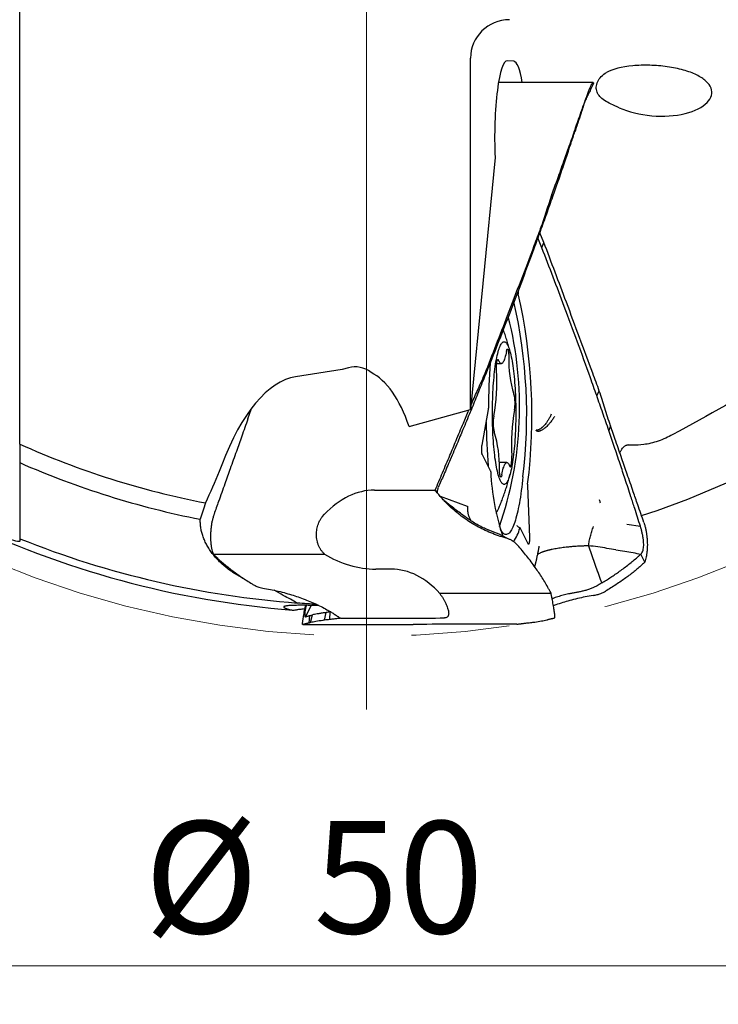
# Model space of a CAD drawing. Units: millimetres. Extents: x 15 to 204, y 6 to 291.
# Drawn here: x 146 to 164, y 141 to 166 of the extents above; entities that cross this region are included whole.
import ezdxf

# ---------------------------------------------------------------- set-up
doc = ezdxf.new("R2010")
doc.units = ezdxf.units.MM
doc.linetypes.add('CENTERX2', pattern=[20.32, 12.7, -2.54, 2.54, -2.54])
doc.styles.add('SLDTEXTSTYLE1', font='TXT', dxfattribs={"width": 0.75})
doc.dimstyles.new('SLDDIMSTYLE0', dxfattribs={"dimtxt": 2.910417, "dimasz": 3, "dimexe": 0, "dimexo": 0.0625, "dimgap": 0.727604, "dimtad": 1, "dimdec": 3, "dimrnd": 1e-09, "dimzin": 12, "dimdsep": 46, "dimtxsty": 'SLDTEXTSTYLE1', "dimsah": 1, "dimcen": 0.09, "dimadec": 0, "dimazin": 3, "dimtfac": 1, "dimtofl": 0, "dimtmove": 0, "dimatfit": 3, "dimfxl": 1, "dimfrac": 2, "dimtolj": 1, "dimtzin": 12, "dimarcsym": 0})

# ---------------------------------------------------------------- blocks, each defined once
blk = doc.blocks.new('_D_3')
at = {"color": 7, "linetype": 'Continuous', "lineweight": 0}
for p, q in [((130.009, 174.204), (130.009, 140.659)), ((180.009, 174.204), (180.009, 140.659)), ((130.009, 141.659), (180.009, 141.659))]:
    blk.add_line(p, q, dxfattribs=at)
for points in [[(130.009, 141.659), (133.009, 141.159), (133.009, 142.159)], [(180.009, 141.659), (177.009, 142.159), (177.009, 141.159)]]:
    blk.add_solid(points, dxfattribs=at)
at = {"color": 7, "linetype": 'Continuous', "lineweight": 0, "char_height": 2.9104, "attachment_point": 1, "style": 'SLDTEXTSTYLE1'}
for s, insert in [('%%c', (149.244, 145.411)), ('50', (153.637, 145.411))]:
    blk.add_mtext(s, dxfattribs=dict(at, insert=insert))
blk = doc.blocks.new('SW_CENTERMARKSYMBOL_0')
at = {"color": 0, "linetype": 'Continuous', "lineweight": 0}
blk.add_line((0, -5), (0, -26.893), dxfattribs=at)

msp = doc.modelspace()

# ---------------------------------------------------------------- linework, layer by layer
at = {"color": 7, "linetype": 'Continuous', "lineweight": 30}
for p, q in [((146.0088, 156.3559), (146.0088, 171.4928)), ((157.7062, 156.0894), (157.7062, 165.2039)), ((158.8301, 165.1262), (158.6662, 165.1402)), ((160.8879, 164.5724), (158.4333, 164.5724)), ((160.8984, 164.5482), (160.8361, 164.4259)), ((160.2418, 162.7812), (160.1307, 162.4564)), ((158.3446, 162.6254), (157.7062, 156.0894)), ((159.8347, 161.6058), (159.8197, 161.6798)), ((159.6115, 160.4255), (159.5027, 160.6773)), ((159.5149, 160.7109), (159.527, 160.792)), ((159.558, 160.282), (159.4544, 160.5448)), ((159.558, 160.282), (159.6115, 160.4255)), ((158.9444, 159.172), (158.9434, 159.1527)), ((158.7471, 157.5374), (158.7423, 157.5563)), ((154.3759, 157.1271), (153.1702, 156.9415)), ((154.5387, 157.1718), (154.3759, 157.1271)), ((158.3868, 157.2821), (158.5074, 157.2821)), ((158.071, 156.9975), (158.0739, 156.9424)), ((160.9818, 156.4528), (161.0499, 156.5692)), ((151.9321, 155.845), (152.0216, 156.1171)), ((156.1117, 155.6512), (157.7062, 156.0894)), ((157.7212, 156.077), (157.7065, 156.0929)), ((158.0064, 155.1674), (158.172, 156.0883)), ((161.3385, 155.667), (161.2975, 155.5434)), ((146.0088, 155.1948), (146.0088, 154.7122)), ((158.229, 154.4991), (158.0155, 154.9136)), ((158.6511, 154.7126), (158.4511, 154.7126)), ((156.8629, 154.0499), (156.8694, 154.0659)), ((159.189, 154.1129), (159.2369, 152.7775)), ((155.2134, 153.9994), (156.7903, 153.9994)), ((156.8403, 153.9452), (156.7903, 153.9994)), ((156.8439, 153.9416), (156.8403, 153.9452)), ((156.8456, 153.9296), (156.8439, 153.9416)), ((156.9184, 153.845), (157.6226, 153.5798)), ((153.8604, 153.3089), (153.9168, 153.3749)), ((158.915, 153.0831), (158.9166, 153.0801)), ((159.2054, 152.6025), (158.992, 153.017)), ((161.7638, 153.1133), (162.1157, 153.0617)), ((162.1295, 153.0165), (162.1158, 153.0617)), ((158.6471, 152.749), (158.6291, 152.7608)), ((146.0088, 152.7397), (146.0088, 152.6756)), ((158.653, 152.7468), (158.6473, 152.7495)), ((160.7708, 152.5579), (160.9363, 152.0811)), ((151.0279, 152.3419), (153.9194, 152.3419)), ((162.2266, 152.1271), (162.126, 152.3392)), ((160.9363, 152.0811), (161.0066, 151.8833)), ((155.6464, 151.9491), (155.2518, 151.9491)), ((161.0104, 151.8725), (161.0843, 151.6662)), ((161.0915, 151.646), (161.1117, 151.5899)), ((159.8, 151.3168), (156.9086, 151.3168)), ((153.5755, 151.0093), (153.4169, 150.7071)), ((153.5211, 150.5505), (153.5421, 150.7472)), ((153.5578, 150.5649), (153.6038, 150.7619)), ((153.9194, 150.6266), (153.9581, 150.8237)), ((154.0568, 150.6408), (154.0614, 150.8378)), ((154.0809, 150.8405), (154.0614, 150.8379)), ((153.3521, 150.5105), (153.3506, 150.5126)), ((153.3536, 150.5104), (153.353, 150.5104)), ((153.353, 150.5103), (156.2122, 150.5103)), ((153.415, 150.7093), (153.4169, 150.7071)), ((154.3355, 150.6753), (155.9124, 150.6753)), ((156.2122, 150.5107), (156.2182, 150.5103)), ((157.0673, 150.6899), (157.0289, 150.6855)), ((158.9116, 150.5205), (157.3347, 150.5205))]:
    msp.add_line(p, q, dxfattribs=at)
at = {"color": 7, "linetype": 'Continuous', "lineweight": 30, "flags": 128}
for points in [[(158.3518, 154.7744), (158.3428, 154.8398), (158.3343, 154.9077), (158.3263, 154.9779), (158.3189, 155.0503), (158.312, 155.1247), (158.3057, 155.201), (158.2999, 155.279), (158.2948, 155.3585), (158.2903, 155.4393), (158.2864, 155.5214), (158.2831, 155.6044), (158.2804, 155.6884), (158.2784, 155.7729), (158.277, 155.858), (158.2763, 155.9433), (158.2762, 156.0288), (158.2768, 156.1142), (158.278, 156.1993), (158.2798, 156.284), (158.2823, 156.3681), (158.2854, 156.4514), (158.2892, 156.5338), (158.2935, 156.615), (158.2985, 156.6949), (158.3041, 156.7732), (158.3103, 156.85), (158.317, 156.9249), (158.3243, 156.9978), (158.3321, 157.0686), (158.3405, 157.1372), (158.3494, 157.2032), (158.3588, 157.2667), (158.3686, 157.3275), (158.3789, 157.3855), (158.3896, 157.4405), (158.4007, 157.4924), (158.4122, 157.5412), (158.4241, 157.5866), (158.4363, 157.6286), (158.4488, 157.6672), (158.4616, 157.7022), (158.4746, 157.7335), (158.4878, 157.7612), (158.5013, 157.7851), (158.5149, 157.8052), (158.5286, 157.8214), (158.5425, 157.8337), (158.5564, 157.8421), (158.5704, 157.8466), (158.5844, 157.8471), (158.5984, 157.8437), (158.6124, 157.8363), (158.6262, 157.825), (158.64, 157.8099), (158.6537, 157.7908), (158.6672, 157.7679), (158.6805, 157.7412), (158.6935, 157.7109), (158.7064, 157.6768), (158.719, 157.6392), (158.7312, 157.5981), (158.7432, 157.5535), (158.7548, 157.5057), (158.766, 157.4546), (158.7768, 157.4004), (158.7872, 157.3432), (158.7972, 157.2831), (158.8067, 157.2203), (158.8157, 157.1549), (158.8242, 157.087), (158.8322, 157.0168), (158.8396, 156.9444), (158.8465, 156.87), (158.8529, 156.7938), (158.8586, 156.7158), (158.8637, 156.6363), (158.8683, 156.5554), (158.8722, 156.4734), (158.8755, 156.3903), (158.8781, 156.3064), (158.8801, 156.2218), (158.8815, 156.1368), (158.8822, 156.0514), (158.8823, 155.966), (158.8818, 155.8806), (158.8806, 155.7954), (158.8787, 155.7107), (158.8762, 155.6266), (158.8731, 155.5433), (158.8694, 155.461), (158.865, 155.3798), (158.86, 155.2999), (158.8544, 155.2215), (158.8483, 155.1448), (158.8415, 155.0699), (158.8342, 154.9969), (158.8264, 154.9261), (158.818, 154.8576), (158.8091, 154.7915), (158.7998, 154.728), (158.7899, 154.6672), (158.7796, 154.6093), (158.7689, 154.5543), (158.7578, 154.5023), (158.7463, 154.4536), (158.7344, 154.4082), (158.7222, 154.3661), (158.7097, 154.3276), (158.697, 154.2926), (158.6839, 154.2612), (158.6707, 154.2336), (158.6573, 154.2097), (158.6436, 154.1896), (158.6299, 154.1734), (158.616, 154.161), (158.6021, 154.1526), (158.5881, 154.1482), (158.5741, 154.1476), (158.5601, 154.1511), (158.5462, 154.1584), (158.5323, 154.1697), (158.5185, 154.1849), (158.5049, 154.204), (158.4914, 154.2269), (158.4781, 154.2535), (158.465, 154.2839), (158.4521, 154.3179), (158.4396, 154.3556), (158.4273, 154.3967), (158.4153, 154.4412), (158.4037, 154.4891), (158.3925, 154.5402), (158.3817, 154.5944), (158.3713, 154.6516), (158.3613, 154.7116), (158.3518, 154.7744)], [(158.6376, 157.5947), (158.6417, 157.6148), (158.6462, 157.6313), (158.651, 157.6439), (158.656, 157.6525), (158.6612, 157.6567), (158.6665, 157.6566), (158.6716, 157.6521), (158.6767, 157.6433), (158.6815, 157.6304), (158.6859, 157.6137), (158.69, 157.5934), (158.6935, 157.5699), (158.6965, 157.5436), (158.6989, 157.5152), (158.7006, 157.485), (158.7016, 157.4537)], [(158.3818, 157.1046), (158.381, 157.1361), (158.3809, 157.1681), (158.3815, 157.1998), (158.3828, 157.2307), (158.3848, 157.2602), (158.3874, 157.2878), (158.3907, 157.313), (158.3944, 157.3352), (158.3986, 157.3541), (158.4033, 157.3692), (158.4082, 157.3804), (158.4133, 157.3874), (158.4185, 157.3901), (158.4237, 157.3884), (158.4288, 157.3824), (158.4338, 157.3721)], [(158.6376, 157.5947), (158.629, 157.5484), (158.6199, 157.5053), (158.6104, 157.4657), (158.6005, 157.4297), (158.5902, 157.3973), (158.5797, 157.3688), (158.5689, 157.3442), (158.5579, 157.3236), (158.5467, 157.307), (158.5354, 157.2947), (158.524, 157.2865), (158.5125, 157.2825), (158.5009, 157.2828), (158.4895, 157.2873), (158.478, 157.296), (158.4667, 157.3089), (158.4555, 157.3259), (158.4446, 157.347), (158.4338, 157.3721)], [(158.7247, 154.6226), (158.7297, 154.6124), (158.7348, 154.6063), (158.7401, 154.6046), (158.7453, 154.6073), (158.7504, 154.6143), (158.7553, 154.6255), (158.7599, 154.6407), (158.7641, 154.6596), (158.7679, 154.6818), (158.7711, 154.7069), (158.7737, 154.7345), (158.7757, 154.7641), (158.777, 154.795), (158.7776, 154.8267), (158.7775, 154.8586), (158.7767, 154.8902)], [(158.5209, 154.4001), (158.5296, 154.4464), (158.5387, 154.4894), (158.5482, 154.5291), (158.5581, 154.5651), (158.5683, 154.5974), (158.5788, 154.626), (158.5896, 154.6506), (158.6006, 154.6712), (158.6118, 154.6877), (158.6231, 154.7001), (158.6346, 154.7083), (158.6461, 154.7122), (158.6576, 154.712), (158.6691, 154.7075), (158.6805, 154.6988), (158.6918, 154.6859), (158.703, 154.6688), (158.714, 154.6477), (158.7247, 154.6226)], [(158.5209, 154.4001), (158.5168, 154.38), (158.5123, 154.3635), (158.5075, 154.3508), (158.5025, 154.3423), (158.4973, 154.3381), (158.4921, 154.3382), (158.4869, 154.3427), (158.4819, 154.3515), (158.4771, 154.3643), (158.4726, 154.3811), (158.4686, 154.4014), (158.465, 154.4249), (158.462, 154.4511), (158.4597, 154.4796), (158.458, 154.5098), (158.4569, 154.5411)], [(159.068, 154.3475), (159.0582, 154.2539), (159.0478, 154.1624), (159.037, 154.0732), (159.0256, 153.9865), (159.0137, 153.9022), (159.0014, 153.8206), (158.9885, 153.7416), (158.9753, 153.6655), (158.9616, 153.5923), (158.9475, 153.5221), (158.9329, 153.4549), (158.9181, 153.3909), (158.9028, 153.3302), (158.8872, 153.2728), (158.8713, 153.2188), (158.8551, 153.1683), (158.8386, 153.1212), (158.8218, 153.0778), (158.8048, 153.038), (158.7876, 153.0019), (158.7702, 152.9695), (158.7526, 152.9409), (158.7348, 152.9161), (158.7169, 152.8951), (158.6989, 152.878), (158.6809, 152.8648), (158.6627, 152.8555), (158.6445, 152.8501), (158.6263, 152.8486), (158.6081, 152.8511), (158.5899, 152.8575), (158.5718, 152.8677), (158.5537, 152.8819), (158.5358, 152.9), (158.5179, 152.9219), (158.5002, 152.9477), (158.4827, 152.9772), (158.4771, 152.9874)], [(158.992, 153.017), (158.9912, 153.0183), (158.9904, 153.0191), (158.9896, 153.0194), (158.9888, 153.0192), (158.9879, 153.0185), (158.9872, 153.0173), (158.9864, 153.0157), (158.9857, 153.0136)], [(161.0066, 151.8833), (161.0085, 151.8779), (161.0104, 151.8725)], [(161.0843, 151.6662), (161.0879, 151.6561), (161.0915, 151.646)]]:
    msp.add_lwpolyline(points, dxfattribs=at)
at = {"color": 7, "linetype": 'CENTERX2', "lineweight": 0}
msp.add_circle((155.0088, 175.2039), 25, dxfattribs=at)
at = {"color": 7, "linetype": 'Continuous', "lineweight": 30}
for centre, radius, start, end in [((155.0088, 175.2039), 23, 288.07429, 321.77043), ((159.1361, 159.1366), 0.1934, 175.22751, 193.34591), ((144.9418, 155.929), 14.3588, 352.88681, 12.72585), ((145.943, 155.9464), 13.2221, 353.05434, 12.84002), ((149.5157, 156.1585), 9.4654, 340.84606, 14.31346), ((161.6274, 157.3656), 2.9272, 178.27587, 197.45719), ((177.0987, 156.0295), 18.9243, 176.14061, 179.71568), ((153.0869, 156.8215), 5.3024, 350.166, 3.06047), ((157.9347, 156.2566), 0.9295, 348.97757, 14.37953), ((157.9564, 156.1223), 0.2182, 351.02728, 0.27556), ((164.0716, 155.1733), 5.3025, 170.16601, 183.06047), ((159.2239, 155.7381), 0.9295, 168.9776, 194.37948), ((175.2963, 155.9501), 17.1832, 180.61342, 184.42382), ((155.5311, 154.6292), 2.9272, 358.27588, 17.45722), ((155.0088, 175.2039), 21.94, 245.78199, 259.02512), ((155.0088, 175.2039), 22.381, 246.2888, 258.88885), ((158.1529, 154.4714), 0.081, 1.81785, 19.96725), ((163.984, 154.6911), 5.7543, 182.16231, 199.11699), ((159.4663, 154.1236), 0.2775, 174.34385, 182.20823), ((157.9189, 153.7349), 0.5615, 323.99541, 338.81597), ((155.0088, 175.2039), 24.3931, 244.17907, 265.48792), ((158.1366, 153.2133), 0.8722, 321.09725, 346.76469), ((155.0088, 175.2039), 24.2, 248.16711, 265.74768)]:
    msp.add_arc(centre, radius, start, end, dxfattribs=at)
for centre, major_axis, ratio, start_param, end_param in [((158.7199, 165.2039), (-1.0137, 0), 0.9864865, 4.712389, 6.2831853), ((158.6616, 163.1327), (0, 2.0076), 0.1632193, 6.2692787, 8.1094358), ((158.8255, 163.1188), (0, 2.0076), 0.1632193, 5.5220554, 6.2692787), ((154.5387, 154.7306), (-0.2406, -2.4629), 0.5051234, 2.8487854, 3.3325938), ((152.9268, 151.8624), (-0.4968, -5.0866), 0.4403474, 3.2535718, 4.1743325), ((154.3108, 152.398), (-0.465, -4.761), 0.4403474, 2.36517, 2.9694619), ((154.9366, 151.1655), (0.524, 2.8112), 0.6837475, 0.1267678, 0.8035029), ((152.8085, 150.6516), (-0.5687, -5.8224), 0.4403474, 4.2119186, 4.2946923), ((154.8895, 153.6838), (1.8763, -0.8965), 0.7914684, 4.56918, 5.2555505), ((155.6986, 149.1569), (-0.1042, 2.7912), 0.7061123, 5.5704528, 6.2568233), ((155.3719, 150.7214), (2.0457, -0.0122), 0.0217172, 4.9799134, 5.6566734), ((157.8752, 150.4744), (2.0457, -0.0122), 0.0217172, 1.8383207, 2.5150311)]:
    msp.add_ellipse(centre, major_axis=major_axis, ratio=ratio, start_param=start_param, end_param=end_param, dxfattribs=at)
for points, knots in [([(161.5677, 163.9191), (161.8051, 163.8159), (162.1041, 163.74), (162.7149, 163.6848), (163.0199, 163.7053), (163.5319, 163.8313), (163.7291, 163.9331), (163.9627, 164.1706), (163.9965, 164.3042), (163.9246, 164.4922), (163.8797, 164.5541), (163.7536, 164.6686), (163.6713, 164.7225), (163.4735, 164.8194), (163.3601, 164.8617), (163.1015, 164.9344), (162.9621, 164.9631), (162.6665, 165.005), (162.5097, 165.0178), (162.2048, 165.0253), (162.0556, 165.0202), (161.6352, 164.9797), (161.401, 164.92), (161.2381, 164.8353)], [0, 0, 0, 0, 0.125, 0.125, 0.25, 0.25, 0.375, 0.375, 0.5, 0.5, 0.5625, 0.5625, 0.625, 0.625, 0.6875, 0.6875, 0.75, 0.75, 0.8125, 0.8125, 0.875, 0.875, 1, 1, 1, 1]), ([(161.5677, 163.9191), (161.4892, 163.9532), (161.4172, 163.9848), (161.2897, 164.0467), (161.2343, 164.0768), (161.1379, 164.14), (161.0969, 164.1734), (161.032, 164.2447), (161.0077, 164.2828), (160.9762, 164.3659), (160.9694, 164.4108), (160.9746, 164.5028), (160.9864, 164.5503), (161.0505, 164.6912), (161.1305, 164.7793), (161.2381, 164.8353)], [0, 0, 0, 0, 0.125, 0.125, 0.25, 0.25, 0.375, 0.375, 0.5, 0.5, 0.625, 0.625, 0.75, 0.75, 1, 1, 1, 1]), ([(160.7216, 164.2125), (160.7281, 164.2307), (160.7412, 164.2671), (160.7603, 164.3179), (160.7787, 164.3655), (160.7963, 164.4091), (160.8128, 164.4479), (160.8282, 164.4822), (160.8425, 164.5116), (160.8552, 164.5353), (160.8663, 164.553), (160.8759, 164.5653), (160.8839, 164.5721), (160.8909, 164.5731), (160.8963, 164.567), (160.8977, 164.5545), (160.8984, 164.5482)], [0, 0, 0, 0, 0.0671659, 0.1343351, 0.2034088, 0.2724839, 0.3405624, 0.4086387, 0.4787095, 0.5487776, 0.6163519, 0.6839282, 0.7534171, 0.8229062, 0.9109282, 1, 1, 1, 1]), ([(160.8171, 164.3651), (160.8172, 164.365), (160.8175, 164.3641), (160.8116, 164.3536), (160.8004, 164.3341), (160.7828, 164.3039), (160.7601, 164.2636), (160.733, 164.2123), (160.7053, 164.1553), (160.6876, 164.1113), (160.6789, 164.0899)], [0, 0, 0, 0, 0.0133363, 0.129286, 0.2504001, 0.375835, 0.535146, 0.6949822, 0.8512462, 1, 1, 1, 1]), ([(160.8171, 164.3642), (160.8202, 164.3739), (160.8251, 164.389), (160.8303, 164.4047), (160.8336, 164.4145), (160.8358, 164.4217), (160.8371, 164.4262), (160.837, 164.4267), (160.8369, 164.427)], [0, 0, 0, 0, 0.2186848, 0.3422934, 0.4838452, 0.6439708, 0.8198885, 1, 1, 1, 1]), ([(160.421, 163.3638), (160.4479, 163.4396), (160.5018, 163.5911), (160.5947, 163.8529), (160.6604, 164.0388), (160.6994, 164.149)], [0, 0, 0, 0, 0.2896078, 0.5792152, 1, 1, 1, 1]), ([(160.6428, 163.9828), (160.6462, 163.993), (160.6522, 164.0113), (160.6603, 164.0356), (160.6669, 164.0552), (160.673, 164.073), (160.6796, 164.0923), (160.6874, 164.1149), (160.693, 164.1309), (160.696, 164.1395)], [0, 0, 0, 0, 0.1857249, 0.3341462, 0.4450464, 0.5472896, 0.6737463, 0.8246051, 1, 1, 1, 1]), ([(160.6994, 164.149), (160.7025, 164.1582), (160.71, 164.1798), (160.7174, 164.2005), (160.7216, 164.2125)], [0, 0, 0, 0, 0.4242702, 1, 1, 1, 1]), ([(160.6431, 163.9839), (160.6252, 163.9292), (160.5824, 163.7983), (160.5067, 163.5693), (160.4485, 163.3949), (160.4157, 163.2967)], [0, 0, 0, 0, 0.2387969, 0.5711657, 1, 1, 1, 1]), ([(160.421, 163.3638), (160.3943, 163.2888), (160.3411, 163.1389), (160.2412, 162.8582), (160.1677, 162.6525), (160.121, 162.5217)], [0, 0, 0, 0, 0.2670138, 0.5340274, 1, 1, 1, 1]), ([(160.2418, 162.7812), (160.2673, 162.8564), (160.3256, 163.0282), (160.3833, 163.2001), (160.4157, 163.2967)], [0, 0, 0, 0, 0.4376102, 1, 1, 1, 1]), ([(160.121, 162.5217), (160.0678, 162.3726), (159.9677, 162.0919), (159.8669, 161.8113), (159.8197, 161.6798)], [0, 0, 0, 0, 0.5312062, 1, 1, 1, 1]), ([(160.1307, 162.4564), (160.0792, 162.307), (159.9815, 162.0234), (159.8819, 161.74), (159.8347, 161.6058)], [0, 0, 0, 0, 0.5267733, 1, 1, 1, 1]), ([(159.8347, 161.6058), (159.7818, 161.4562), (159.6763, 161.1578), (159.5686, 160.8595), (159.515, 160.7109)], [0, 0, 0, 0, 0.5016366, 1, 1, 1, 1]), ([(159.8197, 161.6798), (159.7703, 161.5294), (159.6731, 161.2334), (159.5752, 160.9375), (159.527, 160.792)], [0, 0, 0, 0, 0.5081461, 1, 1, 1, 1]), ([(159.527, 160.792), (159.4696, 160.6405), (159.1829, 159.8827), (158.7002, 158.6173), (158.2681, 157.5049), (158.071, 156.9975)], [0, 0, 0, 0, 0.1196888, 0.5984452, 1, 1, 1, 1]), ([(159.5149, 160.7109), (159.4597, 160.5588), (159.2938, 160.1028), (159.0115, 159.3441), (158.685, 158.4887), (158.3726, 157.6882), (158.1735, 157.191), (158.0739, 156.9424)], [0, 0, 0, 0, 0.1205519, 0.3616574, 0.6027783, 0.8013845, 1, 1, 1, 1]), ([(161.0499, 156.5692), (160.9932, 156.7232), (160.71, 157.4933), (160.2331, 158.7793), (159.8062, 159.9098), (159.6115, 160.4255)], [0, 0, 0, 0, 0.119689, 0.5984462, 1, 1, 1, 1]), ([(160.9818, 156.4528), (160.9272, 156.6072), (160.7634, 157.0705), (160.4846, 157.8416), (160.162, 158.7108), (159.8534, 159.5244), (159.6565, 160.0295), (159.558, 160.282)], [0, 0, 0, 0, 0.12055217, 0.36165792, 0.60277895, 0.80138518, 1, 1, 1, 1]), ([(158.7383, 157.5717), (158.7306, 157.6021), (158.7114, 157.6781), (158.6773, 157.7987), (158.6363, 157.9335), (158.5965, 158.0557), (158.5691, 158.1324), (158.5575, 158.1648)], [0, 0, 0, 0, 0.1517682, 0.3788119, 0.6060351, 0.833438, 1, 1, 1, 1]), ([(168.3738, 158.3594), (167.4589, 157.9204), (166.5678, 157.4371), (164.7746, 156.4464), (163.8728, 155.9392), (162.9535, 155.4381)], [0, 0, 0, 0, 0.5, 0.5, 1, 1, 1, 1]), ([(157.7172, 156.2023), (157.7721, 156.3249), (157.8905, 156.5898), (158.008, 156.855), (158.071, 156.9975)], [0, 0, 0, 0, 0.4627143, 1, 1, 1, 1]), ([(158.0739, 156.9424), (158.0128, 156.7912), (157.8962, 156.5026), (157.7776, 156.2143), (157.7212, 156.077)], [0, 0, 0, 0, 0.523707, 1, 1, 1, 1]), ([(146.0088, 156.1506), (146.0088, 156.1824), (146.0088, 156.2164), (146.0088, 156.2853), (146.0088, 156.3203), (146.0088, 156.3559)], [0, 0, 0, 0, 0.5, 0.5, 1, 1, 1, 1]), ([(161.2975, 155.5434), (161.2453, 155.6957), (161.1412, 155.9992), (161.0349, 156.3019), (160.9818, 156.4528)], [0, 0, 0, 0, 0.5016363, 1, 1, 1, 1]), ([(161.3386, 155.667), (161.2898, 155.8199), (161.194, 156.1207), (161.0974, 156.4214), (161.0499, 156.5692)], [0, 0, 0, 0, 0.508147, 1, 1, 1, 1]), ([(151.9321, 155.845), (151.8786, 155.696), (151.7779, 155.4154), (151.6778, 155.1347), (151.6308, 155.0031)], [0, 0, 0, 0, 0.5312063, 1, 1, 1, 1]), ([(157.3326, 155.2845), (157.3643, 155.3604), (157.4277, 155.5122), (157.5378, 155.7765), (157.6161, 155.965), (157.6628, 156.0775)], [0, 0, 0, 0, 0.2872298, 0.5744595, 1, 1, 1, 1]), ([(157.7212, 156.077), (157.6898, 156.001), (157.627, 155.849), (157.5116, 155.5717), (157.427, 155.3706), (157.3744, 155.2453)], [0, 0, 0, 0, 0.2738466, 0.547693, 1, 1, 1, 1]), ([(159.8013, 155.967), (159.7884, 155.9392), (159.7636, 155.8855), (159.7214, 155.8114), (159.6811, 155.7511), (159.6439, 155.7032), (159.6159, 155.6716), (159.5937, 155.6491), (159.5775, 155.6337), (159.5615, 155.6197), (159.5434, 155.605), (159.5232, 155.5904), (159.5011, 155.577), (159.48, 155.5663), (159.4603, 155.5585), (159.4425, 155.5533), (159.4272, 155.5509), (159.4146, 155.5509), (159.4095, 155.5529), (159.4068, 155.554)], [0, 0, 0, 0, 0.1201887, 0.2319272, 0.3358003, 0.4090215, 0.4786471, 0.5122699, 0.5451755, 0.5774355, 0.6091233, 0.6550197, 0.70117, 0.7478958, 0.7955, 0.8442685, 0.8944584, 0.9463013, 1, 1, 1, 1]), ([(159.8884, 155.9121), (159.8711, 155.8842), (159.8378, 155.8307), (159.7838, 155.7583), (159.7344, 155.6997), (159.6895, 155.6536), (159.6536, 155.6215), (159.6229, 155.5973), (159.5974, 155.5792), (159.57, 155.5622), (159.5418, 155.5468), (159.5182, 155.5356), (159.5012, 155.5291), (159.4896, 155.5253), (159.4788, 155.5228), (159.4664, 155.5208), (159.4515, 155.522), (159.4344, 155.5277), (159.4175, 155.5382), (159.4106, 155.5484), (159.4068, 155.554)], [0, 0, 0, 0, 0.11819805, 0.22696049, 0.32628805, 0.39827656, 0.46678705, 0.51065729, 0.55317545, 0.59445303, 0.64830584, 0.69802584, 0.72149608, 0.74413377, 0.7660297, 0.78728372, 0.82399651, 0.87146661, 0.92991196, 1, 1, 1, 1]), ([(161.636, 154.8114), (161.5835, 154.963), (161.4846, 155.2482), (161.3852, 155.5334), (161.3385, 155.667)], [0, 0, 0, 0, 0.5312059, 1, 1, 1, 1]), ([(161.5896, 154.6791), (161.5388, 154.831), (161.4424, 155.1194), (161.344, 155.4072), (161.2975, 155.5434)], [0, 0, 0, 0, 0.5267741, 1, 1, 1, 1]), ([(162.9535, 155.4381), (162.8959, 155.4067), (162.8359, 155.3764), (162.7096, 155.3195), (162.6435, 155.2931), (162.4471, 155.2257), (162.3145, 155.1964), (162.0949, 155.1663), (162.0059, 155.1634), (161.8731, 155.1642), (161.8279, 155.168), (161.8048, 155.1716)], [0, 0, 0, 0, 0.125, 0.125, 0.25, 0.25, 0.5, 0.5, 0.75, 0.75, 1, 1, 1, 1]), ([(156.9809, 154.4485), (157.013, 154.5246), (157.0772, 154.6769), (157.1945, 154.9555), (157.2796, 155.1581), (157.3326, 155.2845)], [0, 0, 0, 0, 0.2732572, 0.5465123, 1, 1, 1, 1]), ([(157.3744, 155.2453), (157.3422, 155.1692), (157.2779, 155.0169), (157.1573, 154.7335), (157.0684, 154.5264), (157.012, 154.3953)], [0, 0, 0, 0, 0.2684508, 0.5369024, 1, 1, 1, 1]), ([(158.0155, 154.9136), (158.0143, 154.9166), (158.0117, 154.9225), (158.0081, 154.9362), (158.005, 154.9531), (158.0025, 154.973), (158.0005, 154.9952), (157.9991, 155.0192), (157.9984, 155.0443), (157.9984, 155.0697), (157.9991, 155.0947), (158.0005, 155.1186), (158.0025, 155.1408), (158.0046, 155.1568), (158.006, 155.165), (158.0064, 155.1674)], [0, 0, 0, 0, 0.08053952, 0.16107737, 0.24161565, 0.3221531, 0.40269125, 0.48322972, 0.56376928, 0.64430493, 0.72484389, 0.80538073, 0.88591981, 0.96645965, 1, 1, 1, 1]), ([(161.5819, 154.9674), (161.5933, 154.9894), (161.6168, 155.0347), (161.6532, 155.0877), (161.6876, 155.1262), (161.719, 155.1512), (161.7475, 155.166), (161.7761, 155.1738), (161.7952, 155.1723), (161.8048, 155.1716)], [0, 0, 0, 0, 0.1585384, 0.3270303, 0.4953811, 0.6210436, 0.7467062, 0.8733532, 1, 1, 1, 1]), ([(151.6308, 155.0031), (151.604, 154.9282), (151.5505, 154.7783), (151.4504, 154.4976), (151.3773, 154.2919), (151.3309, 154.161)], [0, 0, 0, 0, 0.267012, 0.5340257, 1, 1, 1, 1]), ([(161.932, 153.9557), (161.9057, 154.0318), (161.8532, 154.1842), (161.7546, 154.4695), (161.6821, 154.6785), (161.636, 154.8114)], [0, 0, 0, 0, 0.26701295, 0.53402445, 1, 1, 1, 1]), ([(161.8707, 153.8253), (161.8458, 153.9018), (161.7961, 154.0547), (161.7027, 154.3394), (161.6335, 154.5474), (161.5896, 154.6791)], [0, 0, 0, 0, 0.2684275, 0.5368574, 1, 1, 1, 1]), ([(156.7903, 153.9994), (156.8221, 154.0743), (156.8857, 154.2239), (156.9492, 154.3736), (156.9809, 154.4485)], [0, 0, 0, 0, 0.5000001, 1, 1, 1, 1]), ([(157.012, 154.3953), (156.9883, 154.3404), (156.9409, 154.2306), (156.8933, 154.1208), (156.8694, 154.0659)], [0, 0, 0, 0, 0.5000002, 1, 1, 1, 1]), ([(158.4428, 153.5336), (158.4496, 153.5497), (158.4742, 153.6081), (158.5138, 153.7098), (158.5614, 153.8383), (158.6059, 153.9675), (158.6476, 154.097), (158.6862, 154.2269), (158.7165, 154.3356), (158.7328, 154.4012), (158.7383, 154.4231)], [0, 0, 0, 0, 0.05592456, 0.20259931, 0.34874136, 0.49433374, 0.63936862, 0.78384179, 0.9277562, 1, 1, 1, 1]), ([(151.3309, 154.161), (151.3039, 154.0853), (151.25, 153.9337), (151.1572, 153.672), (151.0914, 153.486), (151.0525, 153.3758)], [0, 0, 0, 0, 0.28960708, 0.57921484, 1, 1, 1, 1]), ([(156.8629, 154.0499), (156.8579, 154.0344), (156.8477, 154.0031), (156.8437, 153.966), (156.8439, 153.9455), (156.8439, 153.9416)], [0, 0, 0, 0, 0.4407874, 0.8936209, 1, 1, 1, 1]), ([(158.6289, 152.754), (158.5624, 152.7737), (158.4291, 152.8131), (158.234, 152.8875), (158.0483, 152.9704), (157.8724, 153.0619), (157.7064, 153.1604), (157.5456, 153.2681), (157.3908, 153.3845), (157.2427, 153.5091), (157.1201, 153.6245), (157.0203, 153.7273), (156.9406, 153.8151), (156.8635, 153.9056), (156.8147, 153.9681), (156.7903, 153.9994)], [0, 0, 0, 0, 0.0926063, 0.1852988, 0.277906, 0.3631183, 0.4485986, 0.5342155, 0.6198326, 0.7053139, 0.7905268, 0.842771, 0.895016, 0.9474767, 1, 1, 1, 1]), ([(162.1158, 153.0618), (162.0913, 153.1392), (162.0422, 153.2941), (161.9605, 153.5486), (161.9031, 153.7256), (161.8707, 153.8253)], [0, 0, 0, 0, 0.30393, 0.6078584, 1, 1, 1, 1]), ([(162.2068, 153.1577), (162.1804, 153.2347), (162.1275, 153.3888), (162.0359, 153.6548), (161.9707, 153.8438), (161.932, 153.9557)], [0, 0, 0, 0, 0.2896077, 0.5792167, 1, 1, 1, 1]), ([(158.6291, 152.7608), (158.5991, 152.7782), (158.5401, 152.8123), (158.4492, 152.8547), (158.3597, 152.8919), (158.2715, 152.9256), (158.1851, 152.9586), (158.0846, 152.9998), (157.9705, 153.0541), (157.8424, 153.1249), (157.7185, 153.2024), (157.5961, 153.2861), (157.4729, 153.3757), (157.3419, 153.4753), (157.2279, 153.5643), (157.1339, 153.6392), (157.0652, 153.6962), (157.0167, 153.737), (156.9923, 153.7598), (156.9887, 153.7631)], [0, 0, 0, 0, 0.0535667, 0.1051188, 0.1552132, 0.204201, 0.2523089, 0.2997415, 0.3738135, 0.449049, 0.5273837, 0.600464, 0.6786238, 0.7630467, 0.854699, 0.9020754, 0.9485101, 0.9924285, 1, 1, 1, 1]), ([(157.6312, 153.5786), (157.6294, 153.5572), (157.6259, 153.5156), (157.629, 153.4545), (157.6397, 153.388), (157.6605, 153.3169), (157.6836, 153.268), (157.695, 153.244)], [0, 0, 0, 0, 0.1840052, 0.3591042, 0.5254367, 0.7666455, 1, 1, 1, 1]), ([(161.082, 153.6586), (161.078, 153.6731), (161.0699, 153.7021), (161.0602, 153.731), (161.0553, 153.7454)], [0, 0, 0, 0, 0.4996729, 1, 1, 1, 1]), ([(151.0312, 153.3089), (151.0234, 153.2806), (151.0079, 153.2238), (150.9898, 153.1336), (150.9755, 153.0407), (150.9658, 152.9457), (150.9607, 152.85), (150.9605, 152.7552), (150.9652, 152.6629), (150.9745, 152.5739), (150.9882, 152.49), (151.0057, 152.4117), (151.0205, 152.3652), (151.0279, 152.3419)], [0, 0, 0, 0, 0.0907182, 0.1817301, 0.2724751, 0.3644805, 0.4567711, 0.5487485, 0.6400208, 0.731583, 0.8228691, 0.9114385, 1, 1, 1, 1]), ([(151.0525, 153.3758), (151.0493, 153.3666), (151.0419, 153.3447), (151.0351, 153.322), (151.0312, 153.3089)], [0, 0, 0, 0, 0.4242678, 1, 1, 1, 1]), ([(153.9194, 152.3419), (153.9024, 152.3586), (153.8683, 152.3921), (153.8246, 152.4499), (153.7868, 152.5129), (153.7562, 152.5813), (153.7326, 152.654), (153.7169, 152.7288), (153.7091, 152.8045), (153.7087, 152.8799), (153.7153, 152.9538), (153.7285, 153.0253), (153.7474, 153.0935), (153.7745, 153.165), (153.8108, 153.2383), (153.8439, 153.2854), (153.8604, 153.3089)], [0, 0, 0, 0, 0.0725661, 0.1453329, 0.2178653, 0.2906723, 0.3637224, 0.4364929, 0.505263, 0.5742855, 0.643065, 0.7076824, 0.772493, 0.8371246, 0.9185554, 1, 1, 1, 1]), ([(146.0088, 152.6756), (146.0088, 152.6514), (145.8785, 152.6782), (145.4923, 152.8038), (145.3312, 152.8604), (144.9519, 153.0049), (144.7331, 153.0929), (144.4864, 153.1994)], [0, 0, 0, 0, 0.5, 0.5, 0.75, 0.75, 1, 1, 1, 1]), ([(151.8291, 151.6995), (151.8235, 151.7022), (151.7742, 151.7252), (151.6864, 151.7739), (151.5667, 151.8456), (151.4528, 151.9235), (151.3446, 152.0069), (151.2426, 152.0956), (151.1483, 152.1882), (151.0622, 152.2842), (150.9836, 152.3844), (150.9132, 152.4888), (150.8514, 152.597), (150.7995, 152.707), (150.7576, 152.818), (150.7268, 152.9272), (150.7065, 153.0342), (150.6952, 153.1388), (150.6956, 153.2079), (150.6957, 153.2424)], [0, 0, 0, 0, 0.0077708, 0.0676897, 0.1275492, 0.1872172, 0.248827, 0.3106281, 0.3725, 0.434312, 0.4959308, 0.5602821, 0.6248395, 0.6894692, 0.7540311, 0.8183868, 0.8789056, 0.9394814, 1, 1, 1, 1]), ([(157.695, 153.244), (157.7018, 153.2308), (157.7086, 153.2176), (157.7164, 153.205), (157.7164, 153.205)], [0, 0, 0, 0, 0.9967814, 1, 1, 1, 1]), ([(158.9901, 153.0193), (158.9819, 153.0227), (158.9657, 153.0295), (158.9447, 153.0448), (158.9269, 153.0628), (158.9189, 153.0763), (158.9149, 153.0832)], [0, 0, 0, 0, 0.24791399, 0.49679778, 0.74723037, 1, 1, 1, 1]), ([(160.7708, 152.5579), (160.7761, 152.5983), (160.787, 152.6804), (160.8172, 152.8037), (160.8541, 152.929), (160.8824, 153.0127), (160.8967, 153.0549)], [0, 0, 0, 0, 0.23877768, 0.48588632, 0.74027307, 1, 1, 1, 1]), ([(162.126, 152.3392), (162.1362, 152.3503), (162.1566, 152.3725), (162.1776, 152.4179), (162.1923, 152.4711), (162.2002, 152.5323), (162.2019, 152.6), (162.1978, 152.6768), (162.1875, 152.7613), (162.1713, 152.8507), (162.1518, 152.9367), (162.1368, 152.9903), (162.1295, 153.0165)], [0, 0, 0, 0, 0.0771918, 0.1543, 0.2335366, 0.323608, 0.4176939, 0.5151328, 0.638889, 0.7630558, 0.8844444, 1, 1, 1, 1]), ([(162.2068, 153.1577), (162.2099, 153.1483), (162.2172, 153.1261), (162.2239, 153.1031), (162.2278, 153.0898)], [0, 0, 0, 0, 0.4242774, 1, 1, 1, 1]), ([(162.2278, 153.0898), (162.2354, 153.0611), (162.2507, 153.0037), (162.2684, 152.9128), (162.2822, 152.8195), (162.2915, 152.7243), (162.2962, 152.6287), (162.296, 152.5344), (162.2908, 152.4428), (162.2811, 152.3547), (162.267, 152.2721), (162.2492, 152.1952), (162.2342, 152.1498), (162.2266, 152.1271)], [0, 0, 0, 0, 0.0907172, 0.1817303, 0.2724742, 0.364482, 0.4567723, 0.5487498, 0.6400214, 0.7315823, 0.8228688, 0.9114383, 1, 1, 1, 1]), ([(159.2369, 152.7775), (159.2371, 152.7691), (159.2375, 152.7525), (159.2374, 152.7271), (159.2365, 152.7022), (159.235, 152.6786), (159.2328, 152.6569), (159.2301, 152.6376), (159.2269, 152.6215), (159.2233, 152.6088), (159.2194, 152.6001), (159.2153, 152.5954), (159.2111, 152.5951), (159.2078, 152.5981), (159.2059, 152.6015), (159.2054, 152.6025)], [0, 0, 0, 0, 0.0805378, 0.1610747, 0.2416111, 0.3221497, 0.4026906, 0.483227, 0.5637646, 0.6443037, 0.724844, 0.8053803, 0.8859202, 0.9664571, 1, 1, 1, 1]), ([(158.9281, 152.5679), (158.9164, 152.5804), (158.893, 152.6053), (158.8539, 152.6392), (158.8119, 152.6703), (158.7609, 152.7016), (158.7003, 152.7315), (158.6529, 152.7465), (158.6289, 152.754)], [0, 0, 0, 0, 0.1430989, 0.286203, 0.4334174, 0.5806297, 0.7887585, 1, 1, 1, 1]), ([(159.7345, 151.4409), (159.7082, 151.4883), (159.6554, 151.5829), (159.5706, 151.722), (159.482, 151.8588), (159.3854, 151.9988), (159.2807, 152.1417), (159.1674, 152.287), (159.0502, 152.4294), (158.9688, 152.5217), (158.9281, 152.5679)], [0, 0, 0, 0, 0.1170701, 0.2341411, 0.3516464, 0.4691515, 0.6015796, 0.7341275, 0.8670125, 1, 1, 1, 1]), ([(159.3756, 152.0106), (159.3771, 152.0159), (159.3803, 152.0279), (159.3853, 152.0472), (159.3909, 152.0689), (159.3968, 152.0922), (159.4028, 152.1165), (159.4094, 152.1439), (159.417, 152.1763), (159.4263, 152.2169), (159.4362, 152.262), (159.4457, 152.307), (159.4529, 152.3421), (159.4581, 152.368), (159.4618, 152.3867), (159.4655, 152.4056), (159.4695, 152.4265), (159.4748, 152.4545), (159.482, 152.4934), (159.488, 152.5263), (159.4914, 152.5461), (159.4918, 152.5485)], [0, 0, 0, 0, 0.03328713, 0.07484651, 0.1191704, 0.16633984, 0.21583835, 0.26403713, 0.32825661, 0.40566873, 0.49748512, 0.58188006, 0.65385133, 0.68762124, 0.72094667, 0.75382476, 0.78763565, 0.83107555, 0.90104559, 0.98839592, 1, 1, 1, 1]), ([(159.5068, 152.3661), (159.5162, 152.3708), (159.5344, 152.38), (159.5631, 152.392), (159.5915, 152.4027), (159.6191, 152.4121), (159.6488, 152.4215), (159.677, 152.43), (159.7035, 152.4374), (159.7249, 152.4431), (159.745, 152.4483), (159.7635, 152.453), (159.7806, 152.4572), (159.796, 152.4609), (159.8098, 152.4641), (159.8649, 152.4765), (159.965, 152.4953), (160.1128, 152.5169), (160.2119, 152.5267), (160.2617, 152.5317)], [0, 0, 0, 0, 0.0481307, 0.0937747, 0.136897, 0.177423, 0.2152782, 0.2640414, 0.2948523, 0.3235987, 0.3502323, 0.3747129, 0.3970029, 0.4170713, 0.4348921, 0.4504444, 0.6301415, 0.8141946, 1, 1, 1, 1]), ([(160.2617, 152.5317), (160.2947, 152.535), (160.3573, 152.5413), (160.4444, 152.5482), (160.5204, 152.5532), (160.5863, 152.5564), (160.6423, 152.5582), (160.6899, 152.5588), (160.7323, 152.5587), (160.7584, 152.5581), (160.7708, 152.5579)], [0, 0, 0, 0, 0.1820714, 0.3444022, 0.4899483, 0.620011, 0.7364814, 0.8373672, 0.9225612, 1, 1, 1, 1]), ([(161.4778, 152.4534), (161.4016, 152.4653), (161.2485, 152.4891), (161.0122, 152.5241), (160.8515, 152.5466), (160.7708, 152.5579)], [0, 0, 0, 0, 0.3302622, 0.6637766, 1, 1, 1, 1]), ([(151.0279, 152.3419), (151.0379, 152.3319), (151.0639, 152.3061), (151.0907, 152.2805), (151.1072, 152.2648)], [0, 0, 0, 0, 0.3853819, 1, 1, 1, 1]), ([(151.1072, 152.2648), (151.1388, 152.2354), (151.2021, 152.1766), (151.3023, 152.0902), (151.4062, 152.0052), (151.5183, 151.9182), (151.6389, 151.8294), (151.7683, 151.7392), (151.9013, 151.6507), (151.9929, 151.5933), (152.0388, 151.5646)], [0, 0, 0, 0, 0.1170726, 0.2341468, 0.3516544, 0.4691629, 0.6015883, 0.7341336, 0.8670157, 1, 1, 1, 1]), ([(159.4502, 152.3293), (159.4539, 152.3325), (159.4692, 152.346), (159.4906, 152.3574), (159.5069, 152.366)], [0, 0, 0, 0, 0.2400659, 1, 1, 1, 1]), ([(161.1117, 151.5899), (161.152, 151.6143), (161.2327, 151.6631), (161.3503, 151.7384), (161.4653, 151.8151), (161.5817, 151.8966), (161.6991, 151.9827), (161.8169, 152.0738), (161.9311, 152.1666), (162.0038, 152.2299), (162.0401, 152.2615)], [0, 0, 0, 0, 0.1177375, 0.2354763, 0.3535252, 0.4715745, 0.6034067, 0.7353483, 0.8676185, 1, 1, 1, 1]), ([(161.4779, 152.4534), (161.555, 152.4409), (161.7069, 152.4163), (161.9237, 152.3783), (162.0593, 152.3521), (162.126, 152.3392)], [0, 0, 0, 0, 0.3442683, 0.6773863, 1, 1, 1, 1]), ([(162.0402, 152.2615), (162.0508, 152.2709), (162.0798, 152.2967), (162.1081, 152.3227), (162.126, 152.3392)], [0, 0, 0, 0, 0.3659163, 1, 1, 1, 1]), ([(162.147, 152.0528), (162.1152, 152.0244), (162.0517, 151.9677), (161.9511, 151.8845), (161.8469, 151.8025), (161.7343, 151.7186), (161.6134, 151.6331), (161.4836, 151.5461), (161.3502, 151.4608), (161.2583, 151.4055), (161.2123, 151.3778)], [0, 0, 0, 0, 0.11707, 0.2341413, 0.3516459, 0.4691513, 0.6015795, 0.7341275, 0.8670128, 1, 1, 1, 1]), ([(162.2266, 152.1271), (162.2166, 152.1175), (162.1905, 152.0926), (162.1636, 152.0679), (162.147, 152.0528)], [0, 0, 0, 0, 0.38538, 1, 1, 1, 1]), ([(152.0388, 151.5646), (152.0518, 151.5569), (152.078, 151.5414), (152.1209, 151.5204), (152.1663, 151.5011), (152.2208, 151.4816), (152.2847, 151.463), (152.3338, 151.4537), (152.3586, 151.4491)], [0, 0, 0, 0, 0.14309805, 0.2861995, 0.4334112, 0.58062212, 0.78875453, 1, 1, 1, 1]), ([(161.1117, 151.5899), (161.1041, 151.5854), (161.0813, 151.5718), (161.0418, 151.5478), (160.9855, 151.5153), (160.9189, 151.4795), (160.8659, 151.457), (160.8393, 151.4457)], [0, 0, 0, 0, 0.09061211, 0.27155263, 0.45287475, 0.72571384, 1, 1, 1, 1]), ([(152.3586, 151.4491), (152.4274, 151.4368), (152.565, 151.4123), (152.7684, 151.3661), (152.9633, 151.3146), (153.1493, 151.2578), (153.3263, 151.1966), (153.4991, 151.1297), (153.6668, 151.0573), (153.8287, 150.9799), (153.9641, 150.9082), (154.0754, 150.8444), (154.1648, 150.7898), (154.2519, 150.7336), (154.3076, 150.6948), (154.3355, 150.6753)], [0, 0, 0, 0, 0.0926063, 0.1852988, 0.2779062, 0.3631183, 0.4485985, 0.5342153, 0.6198329, 0.705314, 0.7905266, 0.8427713, 0.8950157, 0.9474766, 1, 1, 1, 1]), ([(153.2144, 151.0705), (153.0928, 151.1355), (152.8905, 151.2437), (152.6899, 151.3558), (152.6099, 151.4005)], [0, 0, 0, 0, 0.6014018, 1, 1, 1, 1]), ([(156.9086, 151.3168), (156.9243, 151.2958), (156.9558, 151.2537), (156.9975, 151.1889), (157.0347, 151.1241), (157.0667, 151.0601), (157.0935, 150.9984), (157.1143, 150.9409), (157.129, 150.889), (157.138, 150.843), (157.1414, 150.8032), (157.1394, 150.7699), (157.1325, 150.7425), (157.1195, 150.7188), (157.0991, 150.6999), (157.0779, 150.6932), (157.0673, 150.6899)], [0, 0, 0, 0, 0.072566, 0.1453336, 0.2178658, 0.2906721, 0.3637234, 0.4364943, 0.505263, 0.5742852, 0.6430651, 0.7076835, 0.7724939, 0.8371253, 0.9185564, 1, 1, 1, 1]), ([(159.8, 151.3168), (159.7918, 151.3328), (159.7704, 151.3745), (159.7482, 151.4156), (159.7346, 151.4409)], [0, 0, 0, 0, 0.3853828, 1, 1, 1, 1]), ([(159.8965, 150.6899), (159.8972, 150.6941), (159.8985, 150.7025), (159.8977, 150.7281), (159.8948, 150.7625), (159.8896, 150.8067), (159.8823, 150.86), (159.8728, 150.9215), (159.8613, 150.9907), (159.848, 151.0662), (159.8332, 151.1464), (159.8173, 151.23), (159.8058, 151.2879), (159.8, 151.3168)], [0, 0, 0, 0, 0.0907182, 0.1817309, 0.272475, 0.3644817, 0.4567716, 0.5487494, 0.6400211, 0.7315833, 0.8228689, 0.9114391, 1, 1, 1, 1]), ([(160.8393, 151.4457), (160.8077, 151.4339), (160.7456, 151.4108), (160.6501, 151.3847), (160.556, 151.3636), (160.4632, 151.346), (160.372, 151.3297), (160.2656, 151.3095), (160.144, 151.2818), (160.0066, 151.2438), (159.9006, 151.2105), (159.8407, 151.1887), (159.8261, 151.1834)], [0, 0, 0, 0, 0.0968961, 0.1901481, 0.2807639, 0.3693772, 0.456399, 0.5421997, 0.6761875, 0.8122798, 0.9539798, 1, 1, 1, 1]), ([(160.8919, 151.2664), (160.8231, 151.2546), (160.6854, 151.231), (160.4818, 151.1864), (160.2866, 151.1368), (160.1006, 151.0818), (159.9599, 151.036), (159.8812, 151.0063), (159.8599, 150.9982)], [0, 0, 0, 0, 0.192805, 0.3857902, 0.5785979, 0.7560084, 0.9339773, 1, 1, 1, 1]), ([(160.8919, 151.2664), (160.9088, 151.2693), (160.9424, 151.2752), (160.9923, 151.2872), (161.0415, 151.3015), (161.0957, 151.3207), (161.1541, 151.3453), (161.1928, 151.3669), (161.2123, 151.3778)], [0, 0, 0, 0, 0.1434114, 0.2868199, 0.4343861, 0.5819557, 0.7894525, 1, 1, 1, 1]), ([(153.7698, 151.0067), (153.7615, 151.0069), (153.7277, 151.0074), (153.6751, 151.0081), (153.6033, 151.009), (153.5313, 151.0098), (153.4597, 151.0104), (153.3827, 151.0108), (153.303, 151.0109), (153.2243, 151.0103), (153.1561, 151.0092), (153.0972, 151.0075), (153.042, 151.0052), (152.9915, 151.002), (152.9478, 150.9977), (152.9136, 150.9928), (152.8876, 150.987), (152.8698, 150.9804), (152.8602, 150.973), (152.8588, 150.9648), (152.8653, 150.956), (152.8792, 150.9466), (152.9004, 150.9366), (152.9289, 150.926), (152.9649, 150.9149), (153.0077, 150.9032), (153.0427, 150.895), (153.0602, 150.8908)], [0, 0, 0, 0, 0.005882, 0.0240802, 0.0422646, 0.0669446, 0.0916328, 0.1163172, 0.1549236, 0.1935498, 0.2321932, 0.270839, 0.3094618, 0.3576287, 0.405806, 0.4539863, 0.5021573, 0.5525352, 0.6029205, 0.6533068, 0.703686, 0.7530183, 0.8023537, 0.8516861, 0.9011232, 0.9505632, 1, 1, 1, 1]), ([(153.7133, 151.0335), (153.6302, 151.039), (153.464, 151.0501), (153.2976, 151.0637), (153.2144, 151.0705)], [0, 0, 0, 0, 0.5000617, 1, 1, 1, 1]), ([(153.3506, 150.5126), (153.3499, 150.516), (153.3486, 150.5227), (153.3496, 150.5457), (153.3526, 150.5777), (153.358, 150.6196), (153.3656, 150.6706), (153.3753, 150.7301), (153.3871, 150.7974), (153.4008, 150.8713), (153.4144, 150.9425), (153.424, 150.9907), (153.428, 151.0106)], [0, 0, 0, 0, 0.10228505, 0.20490197, 0.30721647, 0.41095385, 0.51501064, 0.61871567, 0.72162487, 0.82486108, 0.92778561, 1, 1, 1, 1]), ([(153.4467, 151.0105), (153.4419, 150.9961), (153.431, 150.9634), (153.4204, 150.917), (153.4126, 150.871), (153.408, 150.8259), (153.4066, 150.7838), (153.4081, 150.748), (153.4113, 150.7213), (153.4138, 150.7132), (153.415, 150.7093)], [0, 0, 0, 0, 0.0839868, 0.1916355, 0.304076, 0.4205289, 0.5684328, 0.7168241, 0.861898, 1, 1, 1, 1]), ([(153.1584, 150.8913), (153.1596, 150.8916), (153.168, 150.8934), (153.1888, 150.8971), (153.2285, 150.9032), (153.2792, 150.9102), (153.3392, 150.9178), (153.3875, 150.9234), (153.4114, 150.9261)], [0, 0, 0, 0, 0.031413, 0.2256156, 0.4204842, 0.6155766, 0.8104418, 1, 1, 1, 1]), ([(153.4168, 150.707), (153.4198, 150.7082), (153.4257, 150.7106), (153.4362, 150.7147), (153.4442, 150.7177), (153.4487, 150.7194)], [0, 0, 0, 0, 0.3039296, 0.6078584, 1, 1, 1, 1]), ([(153.4487, 150.7194), (153.4522, 150.7206), (153.4592, 150.723), (153.4732, 150.7276), (153.4843, 150.731), (153.4913, 150.7332)], [0, 0, 0, 0, 0.2684291, 0.5368578, 1, 1, 1, 1]), ([(153.4913, 150.7332), (153.4997, 150.7356), (153.5156, 150.7401), (153.5336, 150.7449), (153.5421, 150.7472)], [0, 0, 0, 0, 0.5267737, 1, 1, 1, 1]), ([(153.5421, 150.7471), (153.5518, 150.7495), (153.5712, 150.7541), (153.5929, 150.7592), (153.6037, 150.7617)], [0, 0, 0, 0, 0.5016363, 1, 1, 1, 1]), ([(153.9581, 150.8236), (153.9411, 150.821), (153.8898, 150.8134), (153.8111, 150.8013), (153.7302, 150.7873), (153.661, 150.7744), (153.6229, 150.766), (153.6038, 150.7618)], [0, 0, 0, 0, 0.120552, 0.3616575, 0.6027789, 0.8013853, 1, 1, 1, 1]), ([(154.0614, 150.8378), (154.0428, 150.8353), (154.0074, 150.8305), (153.974, 150.8258), (153.9581, 150.8236)], [0, 0, 0, 0, 0.5237077, 1, 1, 1, 1]), ([(153.4055, 150.5231), (153.4004, 150.5219), (153.3902, 150.5194), (153.3728, 150.5152), (153.3607, 150.5121), (153.3535, 150.5103)], [0, 0, 0, 0, 0.2896071, 0.5792147, 1, 1, 1, 1]), ([(153.4626, 150.5368), (153.4574, 150.5356), (153.4471, 150.5331), (153.428, 150.5286), (153.4142, 150.5252), (153.4055, 150.5231)], [0, 0, 0, 0, 0.2670126, 0.5340253, 1, 1, 1, 1]), ([(153.5211, 150.5505), (153.5106, 150.5481), (153.4908, 150.5435), (153.4716, 150.5389), (153.4626, 150.5368)], [0, 0, 0, 0, 0.5312062, 1, 1, 1, 1]), ([(153.5578, 150.5649), (153.5514, 150.5625), (153.5388, 150.5577), (153.5269, 150.5529), (153.5211, 150.5505)], [0, 0, 0, 0, 0.5081469, 1, 1, 1, 1]), ([(153.9194, 150.6266), (153.9041, 150.6241), (153.8277, 150.6118), (153.7052, 150.5913), (153.604, 150.5732), (153.5578, 150.5649)], [0, 0, 0, 0, 0.1196889, 0.5984459, 1, 1, 1, 1]), ([(154.0568, 150.6408), (154.033, 150.6384), (153.9866, 150.6337), (153.9414, 150.6289), (153.9194, 150.6266)], [0, 0, 0, 0, 0.5126115, 1, 1, 1, 1]), ([(154.1638, 150.6544), (154.154, 150.6532), (154.1344, 150.6507), (154.0987, 150.6462), (154.0729, 150.6429), (154.0568, 150.6408)], [0, 0, 0, 0, 0.2722909, 0.5445821, 1, 1, 1, 1]), ([(154.2745, 150.668), (154.2643, 150.6668), (154.244, 150.6643), (154.207, 150.6598), (154.1804, 150.6565), (154.1638, 150.6544)], [0, 0, 0, 0, 0.273256, 0.5465121, 1, 1, 1, 1]), ([(154.3355, 150.6753), (154.3253, 150.6741), (154.3049, 150.6717), (154.2846, 150.6692), (154.2745, 150.668)], [0, 0, 0, 0, 0.5, 1, 1, 1, 1]), ([(158.9116, 150.5205), (158.9218, 150.5217), (158.9422, 150.5241), (158.9625, 150.5266), (158.9726, 150.5278)], [0, 0, 0, 0, 0.4999992, 1, 1, 1, 1]), ([(158.9726, 150.5278), (158.9828, 150.529), (159.0031, 150.5315), (159.0401, 150.536), (159.0667, 150.5393), (159.0833, 150.5414)], [0, 0, 0, 0, 0.2732562, 0.5465124, 1, 1, 1, 1]), ([(159.0833, 150.5414), (159.0931, 150.5426), (159.1126, 150.5451), (159.1484, 150.5496), (159.1741, 150.5529), (159.1903, 150.555)], [0, 0, 0, 0, 0.2722921, 0.5445828, 1, 1, 1, 1]), ([(159.1903, 150.555), (159.2141, 150.5574), (159.2605, 150.5622), (159.3057, 150.5669), (159.3277, 150.5692)], [0, 0, 0, 0, 0.5126112, 1, 1, 1, 1]), ([(159.3277, 150.5692), (159.3429, 150.5717), (159.4194, 150.584), (159.5419, 150.6045), (159.6431, 150.6226), (159.6893, 150.6309)], [0, 0, 0, 0, 0.119689, 0.5984466, 1, 1, 1, 1]), ([(159.6893, 150.6309), (159.6957, 150.6333), (159.7083, 150.6381), (159.7202, 150.643), (159.726, 150.6453)], [0, 0, 0, 0, 0.508146, 1, 1, 1, 1]), ([(159.726, 150.6453), (159.7365, 150.6478), (159.7563, 150.6523), (159.7755, 150.6569), (159.7845, 150.659)], [0, 0, 0, 0, 0.5312063, 1, 1, 1, 1]), ([(159.7845, 150.659), (159.7896, 150.6602), (159.8, 150.6627), (159.8191, 150.6672), (159.8328, 150.6706), (159.8415, 150.6727)], [0, 0, 0, 0, 0.2670125, 0.534025, 1, 1, 1, 1]), ([(159.8415, 150.6727), (159.8466, 150.6739), (159.8568, 150.6764), (159.8742, 150.6807), (159.8863, 150.6837), (159.8935, 150.6855)], [0, 0, 0, 0, 0.2896076, 0.5792152, 1, 1, 1, 1]), ([(159.8935, 150.6855), (159.894, 150.6857), (159.8952, 150.6863), (159.896, 150.6885), (159.8965, 150.6899)], [0, 0, 0, 0, 0.4242732, 1, 1, 1, 1])]:
    msp.add_open_spline(points, degree=3, knots=knots, dxfattribs=at)
for points in [[(146.0088, 155.1948), (146.0088, 155.5131), (146.0088, 155.8317), (146.0088, 156.1506)], [(146.0088, 154.7122), (146.0088, 154.0523), (146.0088, 153.3949), (146.0088, 152.7397)], [(151.258, 154.6569), (151.2354, 154.5959), (151.2116, 154.535), (151.1881, 154.4812)], [(151.1881, 154.4812), (151.0693, 154.2091), (150.9506, 153.9371), (150.8319, 153.6651)], [(153.0602, 150.8908), (153.0908, 150.8839), (153.1241, 150.884), (153.1584, 150.8913)]]:
    msp.add_open_spline(points, degree=3, dxfattribs=at)

# ---------------------------------------------------------------- block references
at = {"color": 7, "linetype": 'Continuous', "lineweight": 0}
msp.add_blockref('SW_CENTERMARKSYMBOL_0', (155.0088, 175.2039), dxfattribs=at)

# ---------------------------------------------------------------- dimensions: what is measured, and where the dimension line sits
dim = msp.add_linear_dim(base=(180.0088, 141.6593), p1=(130.0088, 175.2039), p2=(180.0088, 175.2039), text='%%c<>', dimstyle='SLDDIMSTYLE0', dxfattribs=at)
dim.commit()
dim.dimension.update_dxf_attribs({"geometry": '_D_3', "text_midpoint": (153.591, 141.6593), "dimtype": 160})

doc.saveas('drawing.dxf')
